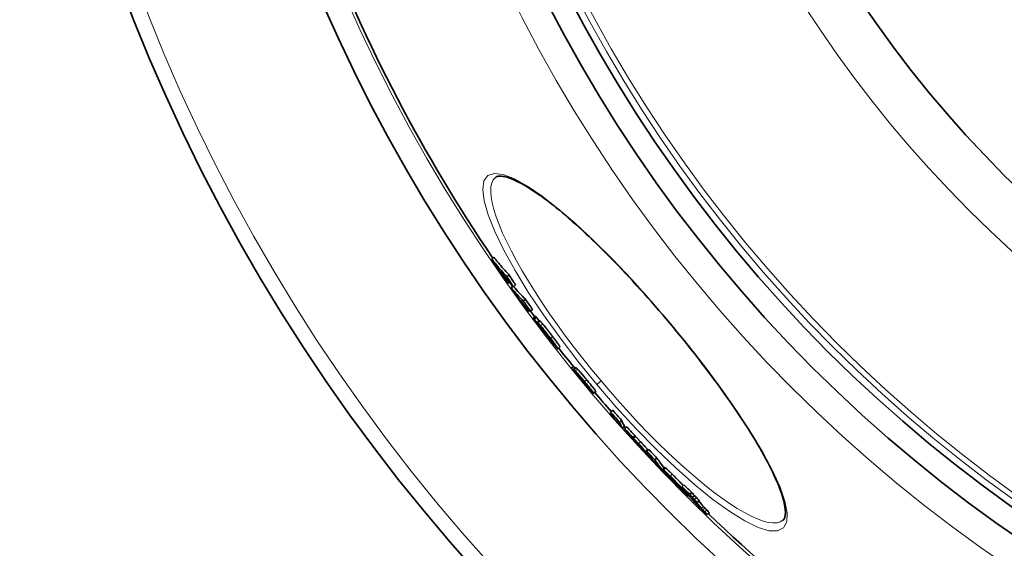
# Model space of a CAD drawing. Units: millimetres. Extents: x 3490 to 23768, y -3065 to 9414.
# Drawn here: x 19974 to 20330, y -529 to -338 of the extents above; entities that cross this region are included whole.
import ezdxf

# ---------------------------------------------------------------- set-up
doc = ezdxf.new("R2010")
doc.units = ezdxf.units.MM
doc.layers.add('Viditelná (ISO)', color=7, linetype='Continuous', lineweight=35)
doc.layers.add('Viditelná tenká (ISO)', color=7, linetype='Continuous', lineweight=18)

msp = doc.modelspace()

# ---------------------------------------------------------------- linework, layer by layer
at = {"layer": 'Viditelná (ISO)'}
for p, q in [((20145.79, -394.92), (20145.79, -394.92)), ((20144.47, -424.48), (20145.24, -423.83)), ((20149.95, -430.87), (20150.72, -430.22)), ((20150.53, -433.26), (20150.94, -432.91)), ((20151.5, -434.9), (20152.2, -434.31)), ((20152.34, -434.46), (20153.11, -433.81)), ((20155.89, -439.66), (20156.66, -439.01)), ((20157.76, -443.51), (20158.25, -443.1)), ((20158.48, -443.32), (20159.24, -442.68)), ((20160.23, -445.22), (20159.47, -445.86)), ((20159.85, -446.22), (20160.62, -445.57)), ((20161.84, -446.83), (20161.07, -447.47)), ((20162.55, -449.85), (20162.6, -449.81)), ((20165.31, -453.12), (20165.41, -453.04)), ((20165.31, -453.12), (20165.42, -453.22)), ((20167.17, -455.56), (20166.99, -455.7)), ((20169.15, -456.3), (20168.38, -456.94)), ((20173.34, -463.97), (20174.11, -463.33)), ((20174.12, -464.43), (20174.89, -463.79)), ((20180.72, -472.81), (20180.89, -472.67)), ((20182.13, -472.43), (20181.37, -473.07)), ((20187.5, -479.88), (20188.27, -479.23)), ((20190.69, -483.47), (20191.46, -482.82)), ((20191.82, -485.68), (20192.59, -485.03)), ((20192.59, -485.84), (20193.35, -485.2)), ((20195.53, -489.05), (20196.29, -488.4)), ((20195.75, -489.42), (20196.52, -488.77)), ((20197.4, -491.8), (20197.57, -491.66)), ((20200.55, -494.1), (20201.32, -493.46)), ((20201.63, -496.31), (20201.91, -496.07)), ((20203.51, -497.16), (20204.28, -496.52)), ((20207.16, -499.93), (20206.39, -500.57)), ((20207.01, -501.89), (20207.23, -501.71)), ((20209.76, -504.16), (20209.87, -504.06)), ((20213.3, -506.92), (20214.07, -506.27)), ((20212.09, -506.7), (20212.13, -506.67)), ((20213.64, -507.52), (20213.72, -507.45)), ((20214.63, -509.11), (20214.85, -508.93)), ((20214.94, -509.49), (20215.2, -509.28)), ((20216.14, -509.6), (20216.91, -508.95)), ((20215.83, -510.04), (20215.54, -510.28)), ((20217.07, -510.77), (20217.84, -510.12)), ((20217.83, -511.47), (20218.6, -510.83)), ((20218.75, -512.61), (20219.53, -511.97)), ((20221.58, -515.93), (20222.35, -515.29)), ((20222.52, -517), (20223.3, -516.35)), ((20249.92, -519.02), (20249.92, -519.02))]:
    msp.add_line(p, q, dxfattribs=at)
at = {"layer": 'Viditelná (ISO)', "flags": 128}
for points in [[(20208.92, -447.69), (20207.61, -446.13), (20206.29, -444.58), (20204.96, -443.04), (20203.63, -441.5), (20202.29, -439.98), (20200.95, -438.46), (20199.61, -436.95), (20198.26, -435.46), (20196.92, -433.98), (20195.58, -432.52), (20194.24, -431.07), (20192.9, -429.65), (20191.57, -428.24), (20190.24, -426.85), (20188.92, -425.48), (20187.59, -424.13), (20186.28, -422.8), (20184.96, -421.48), (20183.66, -420.19), (20182.37, -418.93), (20181.08, -417.69), (20179.81, -416.47), (20178.54, -415.28), (20177.29, -414.12), (20176.06, -412.99), (20174.84, -411.89), (20173.63, -410.81), (20172.43, -409.77), (20171.25, -408.75), (20170.09, -407.76), (20168.94, -406.8), (20167.8, -405.88), (20166.69, -404.98), (20165.59, -404.13), (20164.52, -403.3), (20163.47, -402.51), (20162.44, -401.75), (20161.43, -401.04), (20160.44, -400.35), (20159.48, -399.71), (20158.54, -399.1), (20157.62, -398.52), (20156.73, -397.98), (20155.86, -397.48), (20155.02, -397.02), (20154.21, -396.59), (20153.43, -396.21), (20152.68, -395.86), (20151.97, -395.55), (20151.28, -395.28), (20150.63, -395.05), (20150.03, -394.86), (20149.46, -394.71), (20148.93, -394.6), (20148.44, -394.52), (20147.99, -394.48), (20147.58, -394.46), (20147.21, -394.47), (20146.88, -394.5), (20146.59, -394.55), (20146.33, -394.62), (20146.12, -394.71), (20145.94, -394.81), (20145.79, -394.92)], [(20150.72, -430.22), (20150.49, -429.96), (20150.25, -429.7), (20150.01, -429.44), (20149.78, -429.18), (20149.54, -428.92), (20149.31, -428.66), (20149.08, -428.4), (20148.85, -428.13), (20148.61, -427.87), (20148.38, -427.61), (20148.15, -427.34), (20147.92, -427.08), (20147.7, -426.81), (20147.47, -426.54), (20147.24, -426.27), (20147.02, -426.01), (20146.79, -425.74), (20146.57, -425.47), (20146.34, -425.2), (20146.12, -424.92), (20145.9, -424.65), (20145.68, -424.38), (20145.46, -424.11), (20145.24, -423.83)], [(20144.47, -424.48), (20144.69, -424.75), (20144.91, -425.03), (20145.13, -425.3), (20145.35, -425.57), (20145.57, -425.84), (20145.8, -426.11), (20146.02, -426.38), (20146.25, -426.65), (20146.47, -426.92), (20146.7, -427.19), (20146.93, -427.46), (20147.15, -427.72), (20147.38, -427.99), (20147.61, -428.25), (20147.84, -428.52), (20148.07, -428.78), (20148.31, -429.04), (20148.54, -429.31), (20148.77, -429.57), (20149.01, -429.83), (20149.24, -430.09), (20149.48, -430.35), (20149.72, -430.61), (20149.95, -430.87)], [(20160.48, -445.42), (20160.46, -445.41), (20160.45, -445.39), (20160.43, -445.38), (20160.42, -445.36), (20160.4, -445.35), (20160.39, -445.34), (20160.37, -445.32), (20160.36, -445.31), (20160.35, -445.3), (20160.34, -445.29), (20160.33, -445.28), (20160.31, -445.27), (20160.3, -445.26), (20160.29, -445.25), (20160.29, -445.25), (20160.28, -445.24), (20160.27, -445.23), (20160.26, -445.23), (20160.26, -445.22), (20160.25, -445.22), (20160.24, -445.22), (20160.24, -445.22), (20160.24, -445.22), (20160.23, -445.22)], [(20160.62, -445.57), (20160.61, -445.57), (20160.61, -445.56), (20160.6, -445.55), (20160.6, -445.55), (20160.59, -445.54), (20160.58, -445.54), (20160.58, -445.53), (20160.57, -445.52), (20160.57, -445.52), (20160.56, -445.51), (20160.55, -445.5), (20160.55, -445.5), (20160.54, -445.49), (20160.54, -445.49), (20160.53, -445.48), (20160.53, -445.47), (20160.52, -445.47), (20160.51, -445.46), (20160.51, -445.46), (20160.5, -445.45), (20160.5, -445.44), (20160.49, -445.44), (20160.48, -445.43), (20160.48, -445.42)], [(20159.56, -446.05), (20159.53, -446.01), (20159.51, -445.98), (20159.5, -445.95), (20159.48, -445.93), (20159.48, -445.91), (20159.47, -445.89), (20159.47, -445.88), (20159.46, -445.87), (20159.47, -445.87), (20159.47, -445.86), (20159.48, -445.86), (20159.48, -445.87), (20159.49, -445.87), (20159.51, -445.88), (20159.52, -445.89), (20159.54, -445.9), (20159.55, -445.92), (20159.57, -445.94), (20159.59, -445.95), (20159.61, -445.97), (20159.64, -446), (20159.66, -446.02), (20159.68, -446.04), (20159.71, -446.07)], [(20162.36, -449.9), (20162.2, -449.69), (20162.05, -449.49), (20161.9, -449.29), (20161.75, -449.09), (20161.6, -448.88), (20161.45, -448.69), (20161.3, -448.49), (20161.16, -448.3), (20161.02, -448.11), (20160.88, -447.92), (20160.75, -447.74), (20160.62, -447.56), (20160.49, -447.39), (20160.37, -447.22), (20160.26, -447.07), (20160.15, -446.91), (20160.05, -446.77), (20159.95, -446.64), (20159.87, -446.51), (20159.79, -446.4), (20159.72, -446.3), (20159.66, -446.2), (20159.6, -446.12), (20159.56, -446.05)], [(20159.71, -446.07), (20159.72, -446.08), (20159.72, -446.08), (20159.73, -446.09), (20159.73, -446.09), (20159.74, -446.1), (20159.75, -446.11), (20159.75, -446.11), (20159.76, -446.12), (20159.76, -446.12), (20159.77, -446.13), (20159.78, -446.14), (20159.78, -446.14), (20159.79, -446.15), (20159.79, -446.16), (20159.8, -446.16), (20159.81, -446.17), (20159.81, -446.17), (20159.82, -446.18), (20159.82, -446.19), (20159.83, -446.19), (20159.83, -446.2), (20159.84, -446.21), (20159.85, -446.21), (20159.85, -446.22)], [(20161.16, -447.69), (20161.14, -447.66), (20161.13, -447.63), (20161.11, -447.6), (20161.1, -447.58), (20161.09, -447.56), (20161.08, -447.54), (20161.08, -447.52), (20161.07, -447.51), (20161.07, -447.49), (20161.07, -447.49), (20161.07, -447.48), (20161.07, -447.47), (20161.07, -447.47), (20161.08, -447.47), (20161.09, -447.47), (20161.1, -447.47), (20161.11, -447.48), (20161.12, -447.49), (20161.13, -447.5), (20161.15, -447.51), (20161.16, -447.52), (20161.18, -447.53), (20161.2, -447.55), (20161.21, -447.57)], [(20162.24, -449.3), (20162.19, -449.22), (20162.13, -449.14), (20162.08, -449.06), (20162.02, -448.99), (20161.97, -448.91), (20161.92, -448.83), (20161.86, -448.76), (20161.81, -448.68), (20161.76, -448.61), (20161.71, -448.53), (20161.67, -448.46), (20161.62, -448.39), (20161.57, -448.33), (20161.53, -448.26), (20161.48, -448.19), (20161.44, -448.13), (20161.4, -448.06), (20161.36, -448), (20161.32, -447.94), (20161.28, -447.89), (20161.25, -447.83), (20161.22, -447.78), (20161.19, -447.73), (20161.16, -447.69)], [(20161.21, -447.57), (20161.24, -447.59), (20161.26, -447.61), (20161.29, -447.63), (20161.31, -447.66), (20161.34, -447.69), (20161.37, -447.72), (20161.4, -447.75), (20161.43, -447.78), (20161.47, -447.82), (20161.5, -447.86), (20161.54, -447.9), (20161.58, -447.94), (20161.62, -447.98), (20161.66, -448.03), (20161.71, -448.08), (20161.75, -448.13), (20161.8, -448.18), (20161.85, -448.24), (20161.9, -448.3), (20161.95, -448.36), (20162, -448.42), (20162.06, -448.48), (20162.11, -448.55), (20162.17, -448.62)], [(20161.98, -446.92), (20161.97, -446.91), (20161.96, -446.91), (20161.96, -446.9), (20161.95, -446.89), (20161.94, -446.88), (20161.93, -446.88), (20161.92, -446.87), (20161.91, -446.86), (20161.91, -446.86), (20161.9, -446.85), (20161.89, -446.85), (20161.89, -446.84), (20161.88, -446.84), (20161.88, -446.84), (20161.87, -446.83), (20161.87, -446.83), (20161.86, -446.83), (20161.86, -446.83), (20161.85, -446.83), (20161.85, -446.83), (20161.85, -446.83), (20161.84, -446.83), (20161.84, -446.83), (20161.84, -446.83)], [(20162.94, -447.98), (20162.88, -447.91), (20162.82, -447.84), (20162.77, -447.77), (20162.72, -447.71), (20162.66, -447.65), (20162.61, -447.6), (20162.57, -447.54), (20162.52, -447.49), (20162.47, -447.44), (20162.43, -447.39), (20162.39, -447.34), (20162.35, -447.3), (20162.31, -447.25), (20162.27, -447.21), (20162.24, -447.17), (20162.2, -447.14), (20162.17, -447.1), (20162.14, -447.07), (20162.11, -447.04), (20162.08, -447.02), (20162.05, -446.99), (20162.03, -446.96), (20162.01, -446.94), (20161.98, -446.92)], [(20162.17, -448.62), (20162.29, -448.76), (20162.41, -448.9), (20162.53, -449.06), (20162.66, -449.22), (20162.8, -449.38), (20162.94, -449.56), (20163.08, -449.74), (20163.23, -449.92), (20163.38, -450.11), (20163.53, -450.31), (20163.69, -450.5), (20163.84, -450.7), (20164, -450.91), (20164.16, -451.11), (20164.31, -451.31), (20164.47, -451.52), (20164.63, -451.72), (20164.79, -451.93), (20164.95, -452.14), (20165.1, -452.34), (20165.26, -452.55), (20165.42, -452.76), (20165.57, -452.96), (20165.72, -453.16)], [(20166.49, -452.52), (20166.34, -452.32), (20166.18, -452.11), (20166.03, -451.91), (20165.87, -451.7), (20165.71, -451.49), (20165.56, -451.29), (20165.4, -451.08), (20165.24, -450.87), (20165.08, -450.67), (20164.92, -450.46), (20164.77, -450.26), (20164.61, -450.06), (20164.45, -449.86), (20164.3, -449.66), (20164.15, -449.47), (20164, -449.28), (20163.85, -449.09), (20163.71, -448.91), (20163.57, -448.74), (20163.43, -448.57), (20163.3, -448.41), (20163.17, -448.26), (20163.05, -448.11), (20162.94, -447.98)], [(20249.92, -519.02), (20250.07, -518.88), (20250.2, -518.72), (20250.33, -518.53), (20250.44, -518.3), (20250.55, -518.04), (20250.63, -517.73), (20250.71, -517.38), (20250.76, -516.98), (20250.79, -516.53), (20250.79, -516.03), (20250.77, -515.48), (20250.72, -514.88), (20250.63, -514.24), (20250.51, -513.56), (20250.36, -512.83), (20250.18, -512.07), (20249.97, -511.27), (20249.73, -510.43), (20249.45, -509.56), (20249.14, -508.65), (20248.8, -507.71), (20248.43, -506.74), (20248.03, -505.74), (20247.59, -504.71), (20247.12, -503.65), (20246.61, -502.56), (20246.08, -501.44), (20245.51, -500.29), (20244.92, -499.11), (20244.29, -497.91), (20243.63, -496.68), (20242.95, -495.43), (20242.23, -494.15), (20241.49, -492.86), (20240.73, -491.54), (20239.93, -490.21), (20239.11, -488.85), (20238.26, -487.47), (20237.38, -486.07), (20236.48, -484.65), (20235.55, -483.21), (20234.59, -481.76), (20233.62, -480.29), (20232.62, -478.81), (20231.6, -477.32), (20230.55, -475.81), (20229.49, -474.3), (20228.41, -472.77), (20227.31, -471.24), (20226.19, -469.7), (20225.05, -468.14), (20223.89, -466.58), (20222.71, -465.01), (20221.52, -463.44), (20220.31, -461.86), (20219.09, -460.28), (20217.85, -458.69), (20216.61, -457.11), (20215.35, -455.53), (20214.08, -453.95), (20212.8, -452.38), (20211.52, -450.81), (20210.22, -449.25), (20208.92, -447.69)], [(20162.36, -449.65), (20162.34, -449.63), (20162.32, -449.61), (20162.3, -449.6), (20162.29, -449.58), (20162.28, -449.57), (20162.27, -449.56), (20162.26, -449.56), (20162.25, -449.56), (20162.25, -449.56), (20162.25, -449.57), (20162.26, -449.59), (20162.27, -449.61), (20162.29, -449.64), (20162.31, -449.67), (20162.34, -449.72), (20162.38, -449.77), (20162.42, -449.83), (20162.47, -449.9), (20162.53, -449.98), (20162.59, -450.07), (20162.66, -450.17), (20162.74, -450.26), (20162.81, -450.37), (20162.89, -450.47)], [(20162.55, -449.85), (20162.54, -449.84), (20162.54, -449.83), (20162.53, -449.83), (20162.52, -449.82), (20162.51, -449.81), (20162.51, -449.8), (20162.5, -449.79), (20162.49, -449.79), (20162.48, -449.78), (20162.48, -449.77), (20162.47, -449.76), (20162.46, -449.75), (20162.45, -449.75), (20162.45, -449.74), (20162.44, -449.73), (20162.43, -449.72), (20162.42, -449.71), (20162.41, -449.71), (20162.4, -449.7), (20162.4, -449.69), (20162.39, -449.68), (20162.38, -449.67), (20162.37, -449.66), (20162.36, -449.65)], [(20165.94, -454.52), (20165.83, -454.38), (20165.71, -454.23), (20165.58, -454.07), (20165.45, -453.91), (20165.31, -453.74), (20165.17, -453.56), (20165.03, -453.38), (20164.88, -453.19), (20164.73, -453), (20164.58, -452.8), (20164.42, -452.6), (20164.26, -452.4), (20164.1, -452.19), (20163.95, -451.99), (20163.79, -451.78), (20163.63, -451.57), (20163.47, -451.36), (20163.31, -451.15), (20163.15, -450.94), (20162.99, -450.73), (20162.83, -450.52), (20162.67, -450.31), (20162.51, -450.11), (20162.36, -449.9)], [(20163.76, -451.46), (20163.74, -451.43), (20163.71, -451.39), (20163.68, -451.35), (20163.65, -451.31), (20163.62, -451.27), (20163.59, -451.22), (20163.55, -451.17), (20163.52, -451.12), (20163.48, -451.07), (20163.44, -451.02), (20163.41, -450.96), (20163.37, -450.91), (20163.33, -450.85), (20163.29, -450.8), (20163.25, -450.74), (20163.21, -450.68), (20163.17, -450.62), (20163.13, -450.56), (20163.09, -450.51), (20163.05, -450.45), (20163.01, -450.39), (20162.97, -450.34), (20162.93, -450.28), (20162.89, -450.23)], [(20162.89, -450.47), (20162.95, -450.55), (20163.01, -450.63), (20163.07, -450.7), (20163.13, -450.78), (20163.19, -450.86), (20163.25, -450.94), (20163.31, -451.02), (20163.37, -451.1), (20163.43, -451.17), (20163.48, -451.24), (20163.54, -451.31), (20163.59, -451.38), (20163.64, -451.44), (20163.69, -451.5), (20163.73, -451.56), (20163.77, -451.6), (20163.81, -451.65), (20163.84, -451.69), (20163.87, -451.72), (20163.89, -451.75), (20163.92, -451.78), (20163.94, -451.8), (20163.96, -451.82), (20163.97, -451.84)], [(20163.97, -451.84), (20163.99, -451.85), (20164, -451.86), (20164, -451.87), (20164.01, -451.87), (20164.02, -451.87), (20164.02, -451.87), (20164.02, -451.87), (20164.02, -451.86), (20164.01, -451.85), (20164.01, -451.84), (20164, -451.83), (20163.99, -451.81), (20163.98, -451.79), (20163.96, -451.77), (20163.95, -451.75), (20163.93, -451.72), (20163.92, -451.69), (20163.9, -451.67), (20163.88, -451.64), (20163.85, -451.6), (20163.83, -451.57), (20163.81, -451.53), (20163.78, -451.5), (20163.76, -451.46)], [(20164.01, -451.27), (20164, -451.27), (20163.99, -451.26), (20163.99, -451.26), (20163.98, -451.26), (20163.98, -451.25), (20163.98, -451.25), (20163.97, -451.25), (20163.97, -451.25), (20163.97, -451.26), (20163.97, -451.26), (20163.97, -451.26), (20163.98, -451.27), (20163.98, -451.27), (20163.98, -451.28), (20163.98, -451.29), (20163.99, -451.3), (20163.99, -451.31), (20164, -451.32), (20164, -451.33), (20164.01, -451.34), (20164.02, -451.35), (20164.03, -451.36), (20164.04, -451.38), (20164.04, -451.39)], [(20165.02, -452.52), (20164.97, -452.45), (20164.91, -452.38), (20164.86, -452.3), (20164.8, -452.23), (20164.74, -452.16), (20164.69, -452.08), (20164.63, -452.01), (20164.57, -451.94), (20164.52, -451.87), (20164.47, -451.8), (20164.42, -451.74), (20164.37, -451.68), (20164.32, -451.62), (20164.28, -451.57), (20164.24, -451.52), (20164.2, -451.48), (20164.17, -451.44), (20164.14, -451.41), (20164.11, -451.38), (20164.08, -451.35), (20164.06, -451.33), (20164.04, -451.31), (20164.02, -451.29), (20164.01, -451.27)], [(20164.04, -451.39), (20164.07, -451.43), (20164.1, -451.48), (20164.13, -451.53), (20164.17, -451.58), (20164.2, -451.64), (20164.24, -451.7), (20164.28, -451.76), (20164.33, -451.82), (20164.37, -451.89), (20164.41, -451.95), (20164.46, -452.01), (20164.5, -452.08), (20164.55, -452.14), (20164.59, -452.21), (20164.64, -452.28), (20164.69, -452.35), (20164.73, -452.42), (20164.78, -452.49), (20164.83, -452.56), (20164.88, -452.63), (20164.93, -452.7), (20164.98, -452.77), (20165.03, -452.84), (20165.08, -452.91)], [(20165.59, -453.33), (20165.59, -453.32), (20165.58, -453.31), (20165.58, -453.3), (20165.57, -453.29), (20165.56, -453.27), (20165.55, -453.25), (20165.53, -453.23), (20165.52, -453.2), (20165.5, -453.18), (20165.48, -453.15), (20165.46, -453.12), (20165.43, -453.08), (20165.41, -453.04), (20165.38, -453), (20165.35, -452.96), (20165.32, -452.92), (20165.29, -452.87), (20165.25, -452.83), (20165.21, -452.78), (20165.18, -452.73), (20165.14, -452.68), (20165.1, -452.63), (20165.06, -452.58), (20165.02, -452.52)], [(20169.15, -456.3), (20169.16, -456.29), (20169.15, -456.26), (20169.14, -456.22), (20169.11, -456.17), (20169.08, -456.1), (20169.03, -456.02), (20168.97, -455.92), (20168.89, -455.8), (20168.81, -455.67), (20168.71, -455.53), (20168.59, -455.37), (20168.47, -455.19), (20168.34, -455.01), (20168.2, -454.81), (20168.05, -454.61), (20167.89, -454.39), (20167.73, -454.17), (20167.56, -453.95), (20167.39, -453.72), (20167.22, -453.48), (20167.04, -453.25), (20166.86, -453), (20166.67, -452.76), (20166.49, -452.52)], [(20165.42, -453.22), (20165.43, -453.23), (20165.44, -453.24), (20165.45, -453.25), (20165.46, -453.26), (20165.47, -453.27), (20165.48, -453.28), (20165.49, -453.29), (20165.5, -453.29), (20165.51, -453.3), (20165.52, -453.31), (20165.53, -453.32), (20165.54, -453.32), (20165.54, -453.33), (20165.55, -453.33), (20165.56, -453.34), (20165.56, -453.34), (20165.57, -453.34), (20165.58, -453.35), (20165.58, -453.35), (20165.59, -453.35), (20165.59, -453.35), (20165.59, -453.34), (20165.59, -453.34), (20165.59, -453.33)], [(20165.72, -453.16), (20165.95, -453.47), (20166.18, -453.77), (20166.41, -454.08), (20166.63, -454.37), (20166.85, -454.66), (20167.06, -454.94), (20167.26, -455.22), (20167.44, -455.48), (20167.62, -455.72), (20167.78, -455.94), (20167.92, -456.15), (20168.05, -456.33), (20168.16, -456.49), (20168.24, -456.63), (20168.31, -456.74), (20168.35, -456.82), (20168.38, -456.88), (20168.39, -456.92), (20168.38, -456.94), (20168.37, -456.95), (20168.33, -456.93), (20168.29, -456.9), (20168.24, -456.86), (20168.18, -456.81)], [(20166.88, -455.61), (20166.86, -455.59), (20166.83, -455.57), (20166.81, -455.54), (20166.78, -455.51), (20166.76, -455.48), (20166.73, -455.45), (20166.7, -455.42), (20166.67, -455.38), (20166.63, -455.35), (20166.6, -455.31), (20166.56, -455.27), (20166.52, -455.22), (20166.49, -455.18), (20166.44, -455.13), (20166.4, -455.08), (20166.36, -455.02), (20166.31, -454.97), (20166.26, -454.91), (20166.21, -454.85), (20166.16, -454.79), (20166.11, -454.73), (20166.06, -454.66), (20166, -454.59), (20165.94, -454.52)], [(20166.18, -454.46), (20166.26, -454.58), (20166.34, -454.69), (20166.41, -454.8), (20166.49, -454.9), (20166.55, -455), (20166.62, -455.09), (20166.68, -455.18), (20166.73, -455.26), (20166.78, -455.34), (20166.83, -455.41), (20166.87, -455.47), (20166.9, -455.52), (20166.93, -455.57), (20166.96, -455.61), (20166.98, -455.65), (20166.99, -455.67), (20166.99, -455.69), (20166.99, -455.7), (20166.99, -455.71), (20166.98, -455.7), (20166.96, -455.69), (20166.94, -455.67), (20166.91, -455.65), (20166.88, -455.61)], [(20168.18, -456.81), (20168.17, -456.8), (20168.17, -456.8), (20168.16, -456.79), (20168.15, -456.78), (20168.14, -456.78), (20168.14, -456.77), (20168.13, -456.76), (20168.12, -456.75), (20168.11, -456.74), (20168.1, -456.74), (20168.09, -456.73), (20168.08, -456.72), (20168.08, -456.71), (20168.07, -456.7), (20168.06, -456.69), (20168.05, -456.68), (20168.04, -456.67), (20168.03, -456.66), (20168.02, -456.65), (20168.01, -456.64), (20168, -456.63), (20167.99, -456.62), (20167.98, -456.61), (20167.97, -456.6)], [(20174.71, -463.93), (20174.67, -463.88), (20174.63, -463.83), (20174.58, -463.79), (20174.54, -463.75), (20174.51, -463.71), (20174.47, -463.67), (20174.43, -463.63), (20174.4, -463.6), (20174.37, -463.57), (20174.34, -463.54), (20174.32, -463.51), (20174.29, -463.49), (20174.27, -463.46), (20174.24, -463.44), (20174.22, -463.42), (20174.21, -463.41), (20174.19, -463.39), (20174.17, -463.38), (20174.16, -463.36), (20174.14, -463.35), (20174.13, -463.34), (20174.12, -463.34), (20174.11, -463.33), (20174.11, -463.33)], [(20173.34, -463.97), (20173.35, -463.98), (20173.37, -463.99), (20173.39, -464), (20173.41, -464.02), (20173.43, -464.04), (20173.46, -464.07), (20173.5, -464.1), (20173.53, -464.14), (20173.57, -464.18), (20173.62, -464.22), (20173.67, -464.28), (20173.72, -464.33), (20173.78, -464.39), (20173.84, -464.46), (20173.91, -464.53), (20173.98, -464.61), (20174.06, -464.7), (20174.14, -464.79), (20174.23, -464.88), (20174.32, -464.98), (20174.42, -465.09), (20174.52, -465.21), (20174.63, -465.33), (20174.74, -465.46)], [(20174.12, -464.43), (20174.13, -464.43), (20174.14, -464.43), (20174.15, -464.44), (20174.17, -464.44), (20174.18, -464.45), (20174.2, -464.46), (20174.22, -464.47), (20174.23, -464.48), (20174.25, -464.49), (20174.28, -464.5), (20174.3, -464.52), (20174.32, -464.54), (20174.35, -464.56), (20174.38, -464.58), (20174.41, -464.61), (20174.44, -464.63), (20174.48, -464.67), (20174.51, -464.7), (20174.55, -464.74), (20174.59, -464.78), (20174.64, -464.82), (20174.69, -464.87), (20174.74, -464.92), (20174.79, -464.98)], [(20174.74, -465.46), (20174.78, -465.5), (20174.82, -465.55), (20174.87, -465.61), (20174.93, -465.68), (20174.99, -465.75), (20175.06, -465.83), (20175.14, -465.92), (20175.23, -466.02), (20175.32, -466.12), (20175.41, -466.23), (20175.52, -466.35), (20175.63, -466.48), (20175.74, -466.61), (20175.85, -466.74), (20175.97, -466.87), (20176.09, -467.01), (20176.21, -467.15), (20176.33, -467.29), (20176.45, -467.43), (20176.57, -467.56), (20176.69, -467.7), (20176.81, -467.83), (20176.92, -467.96), (20177.03, -468.09)], [(20174.79, -464.98), (20174.87, -465.06), (20174.96, -465.16), (20175.06, -465.26), (20175.16, -465.38), (20175.27, -465.5), (20175.39, -465.63), (20175.51, -465.77), (20175.64, -465.91), (20175.77, -466.07), (20175.91, -466.23), (20176.05, -466.39), (20176.2, -466.57), (20176.35, -466.74), (20176.5, -466.92), (20176.66, -467.1), (20176.81, -467.29), (20176.97, -467.48), (20177.13, -467.67), (20177.29, -467.86), (20177.45, -468.05), (20177.61, -468.24), (20177.77, -468.44), (20177.93, -468.63), (20178.09, -468.82)], [(20175.56, -464.33), (20175.51, -464.28), (20175.45, -464.23), (20175.41, -464.18), (20175.36, -464.13), (20175.32, -464.09), (20175.28, -464.06), (20175.24, -464.02), (20175.21, -463.99), (20175.18, -463.96), (20175.15, -463.94), (20175.12, -463.92), (20175.09, -463.9), (20175.07, -463.88), (20175.04, -463.86), (20175.02, -463.85), (20175, -463.83), (20174.98, -463.82), (20174.97, -463.81), (20174.95, -463.81), (20174.94, -463.8), (20174.92, -463.79), (20174.91, -463.79), (20174.9, -463.79), (20174.89, -463.79)], [(20178.85, -468.18), (20178.69, -467.99), (20178.53, -467.79), (20178.37, -467.6), (20178.21, -467.41), (20178.05, -467.21), (20177.89, -467.02), (20177.74, -466.83), (20177.58, -466.65), (20177.42, -466.46), (20177.27, -466.28), (20177.12, -466.1), (20176.97, -465.92), (20176.82, -465.75), (20176.68, -465.58), (20176.54, -465.42), (20176.41, -465.27), (20176.28, -465.12), (20176.16, -464.99), (20176.04, -464.85), (20175.93, -464.73), (20175.83, -464.62), (20175.73, -464.52), (20175.64, -464.42), (20175.56, -464.33)], [(20178.08, -469.53), (20178, -469.44), (20177.92, -469.35), (20177.85, -469.26), (20177.77, -469.17), (20177.69, -469.08), (20177.61, -469), (20177.54, -468.91), (20177.46, -468.82), (20177.39, -468.74), (20177.32, -468.66), (20177.25, -468.58), (20177.18, -468.5), (20177.11, -468.42), (20177.05, -468.35), (20176.99, -468.28), (20176.93, -468.21), (20176.87, -468.14), (20176.81, -468.08), (20176.76, -468.02), (20176.71, -467.97), (20176.66, -467.91), (20176.62, -467.87), (20176.58, -467.82), (20176.54, -467.78)], [(20177.79, -468.71), (20177.74, -468.64), (20177.68, -468.57), (20177.62, -468.5), (20177.57, -468.44), (20177.51, -468.37), (20177.46, -468.31), (20177.41, -468.26), (20177.37, -468.21), (20177.33, -468.16), (20177.29, -468.12), (20177.25, -468.08), (20177.22, -468.05), (20177.19, -468.02), (20177.17, -467.99), (20177.14, -467.97), (20177.12, -467.95), (20177.11, -467.93), (20177.09, -467.92), (20177.08, -467.91), (20177.06, -467.89), (20177.05, -467.89), (20177.04, -467.88), (20177.03, -467.87), (20177.02, -467.87)], [(20177.03, -468.09), (20177.12, -468.19), (20177.2, -468.28), (20177.29, -468.38), (20177.37, -468.47), (20177.45, -468.56), (20177.52, -468.65), (20177.6, -468.73), (20177.67, -468.81), (20177.74, -468.89), (20177.81, -468.96), (20177.87, -469.03), (20177.93, -469.09), (20177.99, -469.15), (20178.05, -469.21), (20178.1, -469.26), (20178.14, -469.31), (20178.19, -469.35), (20178.23, -469.39), (20178.26, -469.42), (20178.29, -469.45), (20178.31, -469.47), (20178.34, -469.48), (20178.35, -469.49), (20178.36, -469.5)], [(20178.36, -469.5), (20178.37, -469.5), (20178.37, -469.49), (20178.37, -469.49), (20178.37, -469.49), (20178.37, -469.48), (20178.37, -469.47), (20178.36, -469.46), (20178.36, -469.45), (20178.35, -469.43), (20178.34, -469.41), (20178.32, -469.39), (20178.31, -469.36), (20178.28, -469.33), (20178.26, -469.29), (20178.23, -469.25), (20178.2, -469.21), (20178.16, -469.16), (20178.11, -469.1), (20178.07, -469.04), (20178.02, -468.98), (20177.96, -468.91), (20177.91, -468.85), (20177.85, -468.78), (20177.79, -468.71)], [(20180.15, -471.88), (20180.09, -471.81), (20180.01, -471.73), (20179.93, -471.63), (20179.84, -471.53), (20179.75, -471.43), (20179.65, -471.32), (20179.55, -471.21), (20179.46, -471.11), (20179.38, -471.01), (20179.3, -470.92), (20179.21, -470.82), (20179.13, -470.73), (20179.04, -470.63), (20178.95, -470.53), (20178.87, -470.43), (20178.78, -470.33), (20178.69, -470.23), (20178.6, -470.13), (20178.51, -470.03), (20178.42, -469.93), (20178.34, -469.83), (20178.25, -469.73), (20178.17, -469.63), (20178.08, -469.53)], [(20178.09, -468.82), (20178.32, -469.1), (20178.55, -469.39), (20178.78, -469.67), (20179.01, -469.95), (20179.24, -470.23), (20179.46, -470.5), (20179.68, -470.77), (20179.89, -471.03), (20180.1, -471.29), (20180.29, -471.53), (20180.47, -471.76), (20180.64, -471.97), (20180.79, -472.17), (20180.92, -472.34), (20181.03, -472.5), (20181.13, -472.63), (20181.21, -472.75), (20181.27, -472.85), (20181.32, -472.92), (20181.35, -472.98), (20181.37, -473.02), (20181.37, -473.05), (20181.37, -473.07), (20181.35, -473.07)], [(20182.13, -472.43), (20182.14, -472.41), (20182.14, -472.39), (20182.12, -472.35), (20182.09, -472.29), (20182.05, -472.22), (20182, -472.14), (20181.93, -472.03), (20181.84, -471.91), (20181.74, -471.77), (20181.62, -471.61), (20181.48, -471.43), (20181.33, -471.23), (20181.16, -471.02), (20180.98, -470.79), (20180.8, -470.56), (20180.6, -470.31), (20180.39, -470.06), (20180.18, -469.8), (20179.96, -469.53), (20179.75, -469.26), (20179.53, -468.99), (20179.3, -468.72), (20179.08, -468.45), (20178.85, -468.18)], [(20181.35, -473.07), (20181.34, -473.07), (20181.33, -473.06), (20181.31, -473.05), (20181.29, -473.04), (20181.26, -473.02), (20181.23, -473), (20181.2, -472.97), (20181.16, -472.94), (20181.13, -472.9), (20181.08, -472.86), (20181.04, -472.82), (20180.99, -472.77), (20180.93, -472.71), (20180.88, -472.66), (20180.82, -472.6), (20180.76, -472.53), (20180.69, -472.46), (20180.62, -472.39), (20180.55, -472.32), (20180.48, -472.24), (20180.4, -472.15), (20180.32, -472.07), (20180.24, -471.97), (20180.15, -471.88)], [(20195.75, -489.42), (20195.77, -489.42), (20195.79, -489.43), (20195.81, -489.45), (20195.84, -489.47), (20195.88, -489.5), (20195.92, -489.54), (20195.97, -489.58), (20196.02, -489.63), (20196.08, -489.68), (20196.15, -489.75), (20196.22, -489.82), (20196.3, -489.9), (20196.39, -489.99), (20196.48, -490.08), (20196.58, -490.18), (20196.68, -490.28), (20196.79, -490.39), (20196.9, -490.51), (20197.01, -490.63), (20197.13, -490.75), (20197.25, -490.88), (20197.37, -491.01), (20197.49, -491.14), (20197.62, -491.27)], [(20196.11, -489.93), (20196.11, -489.93), (20196.11, -489.94), (20196.11, -489.94), (20196.11, -489.95), (20196.11, -489.96), (20196.12, -489.97), (20196.12, -489.98), (20196.13, -489.99), (20196.13, -490), (20196.14, -490.01), (20196.15, -490.02), (20196.15, -490.03), (20196.16, -490.05), (20196.17, -490.06), (20196.18, -490.07), (20196.19, -490.09), (20196.2, -490.1), (20196.21, -490.12), (20196.22, -490.13), (20196.23, -490.15), (20196.24, -490.17), (20196.25, -490.18), (20196.26, -490.2), (20196.27, -490.21)], [(20196.58, -490.39), (20196.54, -490.35), (20196.5, -490.31), (20196.47, -490.27), (20196.43, -490.23), (20196.4, -490.19), (20196.36, -490.16), (20196.33, -490.13), (20196.31, -490.1), (20196.28, -490.07), (20196.26, -490.05), (20196.23, -490.03), (20196.21, -490.01), (20196.2, -490), (20196.18, -489.98), (20196.17, -489.97), (20196.16, -489.96), (20196.15, -489.95), (20196.14, -489.94), (20196.13, -489.94), (20196.12, -489.94), (20196.12, -489.93), (20196.11, -489.93), (20196.11, -489.93), (20196.11, -489.93)], [(20198.38, -490.62), (20198.26, -490.49), (20198.14, -490.36), (20198.02, -490.23), (20197.9, -490.11), (20197.78, -489.99), (20197.67, -489.87), (20197.56, -489.75), (20197.45, -489.64), (20197.35, -489.53), (20197.25, -489.44), (20197.16, -489.34), (20197.07, -489.25), (20196.99, -489.18), (20196.92, -489.1), (20196.85, -489.04), (20196.79, -488.98), (20196.74, -488.93), (20196.69, -488.89), (20196.65, -488.86), (20196.61, -488.83), (20196.58, -488.81), (20196.56, -488.79), (20196.54, -488.78), (20196.52, -488.77)], [(20197.3, -491.25), (20197.29, -491.24), (20197.28, -491.22), (20197.27, -491.21), (20197.25, -491.19), (20197.24, -491.17), (20197.23, -491.15), (20197.21, -491.12), (20197.19, -491.1), (20197.17, -491.08), (20197.15, -491.05), (20197.13, -491.02), (20197.11, -490.99), (20197.08, -490.96), (20197.05, -490.92), (20197.02, -490.88), (20196.98, -490.84), (20196.94, -490.8), (20196.9, -490.75), (20196.86, -490.69), (20196.81, -490.64), (20196.75, -490.58), (20196.7, -490.51), (20196.64, -490.45), (20196.58, -490.39)], [(20197.62, -491.27), (20197.76, -491.43), (20197.91, -491.59), (20198.06, -491.75), (20198.21, -491.91), (20198.36, -492.07), (20198.51, -492.23), (20198.66, -492.39), (20198.8, -492.55), (20198.94, -492.71), (20199.07, -492.85), (20199.19, -493), (20199.31, -493.13), (20199.42, -493.26), (20199.52, -493.37), (20199.61, -493.48), (20199.69, -493.58), (20199.76, -493.67), (20199.83, -493.75), (20199.89, -493.83), (20199.94, -493.9), (20199.98, -493.96), (20200.02, -494.01), (20200.05, -494.06), (20200.08, -494.1)], [(20200.85, -493.45), (20200.82, -493.41), (20200.79, -493.37), (20200.75, -493.31), (20200.71, -493.25), (20200.66, -493.19), (20200.6, -493.11), (20200.54, -493.03), (20200.46, -492.94), (20200.38, -492.84), (20200.29, -492.74), (20200.19, -492.62), (20200.08, -492.49), (20199.97, -492.36), (20199.84, -492.21), (20199.71, -492.07), (20199.57, -491.91), (20199.43, -491.75), (20199.28, -491.59), (20199.13, -491.43), (20198.98, -491.27), (20198.83, -491.11), (20198.68, -490.94), (20198.53, -490.78), (20198.38, -490.62)], [(20206.67, -501.01), (20206.63, -500.96), (20206.6, -500.91), (20206.56, -500.87), (20206.53, -500.82), (20206.5, -500.78), (20206.48, -500.75), (20206.45, -500.71), (20206.43, -500.68), (20206.42, -500.65), (20206.41, -500.63), (20206.4, -500.61), (20206.39, -500.59), (20206.39, -500.58), (20206.39, -500.57), (20206.4, -500.57), (20206.41, -500.57), (20206.43, -500.58), (20206.45, -500.59), (20206.48, -500.61), (20206.51, -500.63), (20206.55, -500.65), (20206.59, -500.69), (20206.63, -500.72), (20206.68, -500.76)], [(20206.68, -500.76), (20206.74, -500.81), (20206.8, -500.87), (20206.87, -500.93), (20206.94, -500.99), (20207.02, -501.06), (20207.1, -501.14), (20207.19, -501.22), (20207.28, -501.3), (20207.37, -501.39), (20207.47, -501.48), (20207.57, -501.58), (20207.67, -501.67), (20207.77, -501.77), (20207.88, -501.88), (20207.99, -501.98), (20208.1, -502.09), (20208.22, -502.2), (20208.33, -502.32), (20208.45, -502.43), (20208.57, -502.55), (20208.69, -502.66), (20208.81, -502.78), (20208.93, -502.9), (20209.05, -503.02)], [(20207.45, -500.12), (20207.43, -500.1), (20207.41, -500.08), (20207.39, -500.07), (20207.37, -500.05), (20207.35, -500.04), (20207.33, -500.03), (20207.32, -500.01), (20207.3, -500), (20207.29, -499.99), (20207.27, -499.98), (20207.26, -499.97), (20207.25, -499.96), (20207.24, -499.96), (20207.23, -499.95), (20207.22, -499.94), (20207.21, -499.94), (20207.2, -499.93), (20207.19, -499.93), (20207.18, -499.93), (20207.18, -499.93), (20207.17, -499.93), (20207.17, -499.93), (20207.17, -499.93), (20207.16, -499.93)], [(20209.82, -502.37), (20209.7, -502.25), (20209.57, -502.14), (20209.46, -502.02), (20209.34, -501.9), (20209.22, -501.78), (20209.1, -501.67), (20208.99, -501.56), (20208.87, -501.45), (20208.76, -501.34), (20208.65, -501.23), (20208.54, -501.13), (20208.44, -501.03), (20208.34, -500.93), (20208.24, -500.84), (20208.14, -500.74), (20208.05, -500.66), (20207.96, -500.57), (20207.87, -500.49), (20207.79, -500.42), (20207.71, -500.35), (20207.64, -500.28), (20207.57, -500.22), (20207.51, -500.17), (20207.45, -500.12)], [(20213.8, -506.5), (20213.69, -506.37), (20213.57, -506.23), (20213.44, -506.09), (20213.3, -505.94), (20213.15, -505.78), (20213, -505.62), (20212.84, -505.45), (20212.68, -505.27), (20212.51, -505.09), (20212.33, -504.91), (20212.16, -504.73), (20211.98, -504.54), (20211.79, -504.36), (20211.61, -504.17), (20211.43, -503.99), (20211.25, -503.8), (20211.06, -503.62), (20210.88, -503.43), (20210.7, -503.25), (20210.52, -503.07), (20210.34, -502.9), (20210.17, -502.72), (20209.99, -502.55), (20209.82, -502.37)], [(20212.95, -507.86), (20212.71, -507.63), (20212.48, -507.4), (20212.24, -507.16), (20212, -506.92), (20211.75, -506.67), (20211.51, -506.43), (20211.26, -506.18), (20211.02, -505.93), (20210.77, -505.68), (20210.53, -505.43), (20210.29, -505.19), (20210.06, -504.95), (20209.83, -504.71), (20209.62, -504.49), (20209.42, -504.27), (20209.23, -504.07), (20209.06, -503.88), (20208.89, -503.7), (20208.75, -503.54), (20208.61, -503.39), (20208.49, -503.25), (20208.38, -503.13), (20208.28, -503.01), (20208.2, -502.9)], [(20209.05, -503.02), (20209.28, -503.25), (20209.51, -503.48), (20209.74, -503.71), (20209.98, -503.95), (20210.22, -504.19), (20210.46, -504.43), (20210.7, -504.67), (20210.94, -504.92), (20211.18, -505.16), (20211.42, -505.41), (20211.65, -505.65), (20211.88, -505.88), (20212.09, -506.12), (20212.3, -506.34), (20212.5, -506.55), (20212.68, -506.74), (20212.85, -506.93), (20213, -507.11), (20213.14, -507.27), (20213.27, -507.42), (20213.39, -507.55), (20213.49, -507.68), (20213.59, -507.8), (20213.67, -507.9)], [(20209.76, -503.95), (20209.72, -503.91), (20209.68, -503.87), (20209.64, -503.83), (20209.61, -503.8), (20209.57, -503.77), (20209.54, -503.74), (20209.51, -503.71), (20209.49, -503.69), (20209.46, -503.66), (20209.44, -503.65), (20209.42, -503.63), (20209.41, -503.62), (20209.39, -503.61), (20209.38, -503.6), (20209.37, -503.59), (20209.36, -503.59), (20209.36, -503.59), (20209.35, -503.59), (20209.35, -503.59), (20209.35, -503.59), (20209.35, -503.6), (20209.35, -503.6), (20209.36, -503.61), (20209.36, -503.62)], [(20209.36, -503.62), (20209.37, -503.63), (20209.37, -503.64), (20209.38, -503.66), (20209.39, -503.67), (20209.41, -503.69), (20209.42, -503.71), (20209.44, -503.73), (20209.45, -503.75), (20209.47, -503.78), (20209.49, -503.8), (20209.5, -503.82), (20209.52, -503.85), (20209.54, -503.87), (20209.56, -503.89), (20209.58, -503.92), (20209.6, -503.95), (20209.62, -503.97), (20209.64, -504), (20209.66, -504.02), (20209.68, -504.05), (20209.7, -504.08), (20209.72, -504.1), (20209.74, -504.13), (20209.76, -504.16)], [(20210.55, -504.79), (20210.53, -504.77), (20210.51, -504.74), (20210.48, -504.72), (20210.46, -504.69), (20210.43, -504.66), (20210.41, -504.63), (20210.38, -504.6), (20210.35, -504.57), (20210.32, -504.54), (20210.29, -504.5), (20210.26, -504.47), (20210.23, -504.43), (20210.19, -504.39), (20210.16, -504.36), (20210.12, -504.32), (20210.08, -504.28), (20210.04, -504.23), (20210, -504.19), (20209.96, -504.15), (20209.92, -504.11), (20209.88, -504.07), (20209.84, -504.03), (20209.8, -503.99), (20209.76, -503.95)], [(20211.1, -505.48), (20211.08, -505.46), (20211.06, -505.43), (20211.04, -505.41), (20211.02, -505.38), (20211, -505.35), (20210.98, -505.33), (20210.96, -505.3), (20210.94, -505.27), (20210.92, -505.25), (20210.9, -505.22), (20210.87, -505.19), (20210.85, -505.17), (20210.83, -505.14), (20210.81, -505.11), (20210.79, -505.08), (20210.76, -505.05), (20210.74, -505.02), (20210.71, -504.99), (20210.69, -504.96), (20210.66, -504.92), (20210.63, -504.89), (20210.6, -504.86), (20210.58, -504.82), (20210.55, -504.79)], [(20210.91, -505.58), (20210.93, -505.61), (20210.95, -505.63), (20210.97, -505.65), (20210.99, -505.67), (20211.01, -505.7), (20211.03, -505.72), (20211.05, -505.75), (20211.07, -505.77), (20211.09, -505.8), (20211.11, -505.82), (20211.13, -505.85), (20211.15, -505.87), (20211.17, -505.89), (20211.19, -505.92), (20211.22, -505.94), (20211.24, -505.97), (20211.26, -506), (20211.28, -506.02), (20211.31, -506.05), (20211.33, -506.08), (20211.36, -506.11), (20211.38, -506.14), (20211.41, -506.16), (20211.43, -506.19)], [(20211.43, -506.19), (20211.45, -506.22), (20211.48, -506.24), (20211.5, -506.27), (20211.53, -506.3), (20211.56, -506.33), (20211.59, -506.36), (20211.61, -506.39), (20211.65, -506.42), (20211.68, -506.46), (20211.71, -506.49), (20211.75, -506.53), (20211.78, -506.57), (20211.82, -506.6), (20211.85, -506.64), (20211.89, -506.68), (20211.93, -506.72), (20211.97, -506.76), (20212.01, -506.8), (20212.05, -506.84), (20212.08, -506.88), (20212.12, -506.91), (20212.16, -506.95), (20212.2, -506.99), (20212.24, -507.02)], [(20212.24, -507.02), (20212.29, -507.08), (20212.34, -507.13), (20212.39, -507.18), (20212.44, -507.22), (20212.48, -507.26), (20212.52, -507.3), (20212.55, -507.33), (20212.58, -507.35), (20212.6, -507.38), (20212.62, -507.39), (20212.64, -507.4), (20212.65, -507.41), (20212.65, -507.41), (20212.65, -507.41), (20212.65, -507.4), (20212.65, -507.39), (20212.64, -507.38), (20212.63, -507.37), (20212.62, -507.35), (20212.61, -507.33), (20212.59, -507.31), (20212.57, -507.29), (20212.56, -507.27), (20212.54, -507.25)], [(20215.53, -510.28), (20215.51, -510.27), (20215.48, -510.25), (20215.43, -510.22), (20215.38, -510.17), (20215.32, -510.12), (20215.25, -510.06), (20215.17, -509.99), (20215.08, -509.91), (20214.98, -509.82), (20214.88, -509.72), (20214.76, -509.62), (20214.65, -509.51), (20214.52, -509.39), (20214.4, -509.27), (20214.26, -509.14), (20214.13, -509.01), (20213.99, -508.88), (20213.85, -508.74), (20213.7, -508.6), (20213.55, -508.46), (20213.4, -508.31), (20213.25, -508.16), (20213.1, -508.01), (20212.95, -507.86)], [(20214.94, -509.49), (20214.98, -509.54), (20215.02, -509.59), (20215.07, -509.64), (20215.11, -509.69), (20215.14, -509.74), (20215.18, -509.78), (20215.22, -509.83), (20215.26, -509.88), (20215.29, -509.92), (20215.32, -509.96), (20215.36, -510), (20215.39, -510.04), (20215.41, -510.08), (20215.44, -510.11), (20215.46, -510.14), (20215.48, -510.17), (20215.5, -510.2), (20215.52, -510.22), (20215.53, -510.24), (20215.54, -510.26), (20215.54, -510.27), (20215.54, -510.28), (20215.54, -510.28), (20215.53, -510.28)], [(20221.12, -515.7), (20220.97, -515.57), (20220.82, -515.42), (20220.67, -515.28), (20220.51, -515.13), (20220.36, -514.98), (20220.2, -514.83), (20220.04, -514.68), (20219.88, -514.52), (20219.72, -514.37), (20219.56, -514.21), (20219.41, -514.06), (20219.25, -513.91), (20219.1, -513.76), (20218.96, -513.62), (20218.83, -513.48), (20218.7, -513.35), (20218.59, -513.22), (20218.48, -513.11), (20218.37, -513), (20218.28, -512.9), (20218.19, -512.8), (20218.11, -512.71), (20218.03, -512.62), (20217.96, -512.55)], [(20220.32, -514.67), (20220.34, -514.69), (20220.36, -514.71), (20220.38, -514.73), (20220.4, -514.76), (20220.42, -514.78), (20220.44, -514.8), (20220.46, -514.82), (20220.48, -514.85), (20220.5, -514.87), (20220.53, -514.89), (20220.55, -514.92), (20220.57, -514.94), (20220.59, -514.96), (20220.61, -514.99), (20220.63, -515.01), (20220.65, -515.03), (20220.68, -515.06), (20220.7, -515.09), (20220.73, -515.11), (20220.76, -515.14), (20220.78, -515.17), (20220.81, -515.2), (20220.85, -515.24), (20220.88, -515.27)], [(20220.88, -515.27), (20220.89, -515.28), (20220.91, -515.3), (20220.93, -515.32), (20220.94, -515.33), (20220.96, -515.35), (20220.98, -515.37), (20221, -515.39), (20221.03, -515.41), (20221.05, -515.43), (20221.07, -515.46), (20221.1, -515.48), (20221.12, -515.51), (20221.15, -515.53), (20221.18, -515.56), (20221.21, -515.59), (20221.25, -515.62), (20221.28, -515.65), (20221.32, -515.69), (20221.36, -515.72), (20221.4, -515.76), (20221.44, -515.8), (20221.48, -515.84), (20221.53, -515.89), (20221.58, -515.93)], [(20221.65, -514.62), (20221.62, -514.59), (20221.58, -514.56), (20221.55, -514.53), (20221.53, -514.5), (20221.5, -514.47), (20221.47, -514.44), (20221.45, -514.41), (20221.42, -514.39), (20221.4, -514.36), (20221.38, -514.34), (20221.36, -514.32), (20221.34, -514.29), (20221.32, -514.27), (20221.3, -514.25), (20221.28, -514.22), (20221.25, -514.2), (20221.23, -514.18), (20221.21, -514.15), (20221.19, -514.13), (20221.17, -514.11), (20221.15, -514.09), (20221.13, -514.06), (20221.11, -514.04), (20221.1, -514.02)], [(20222.52, -517), (20222.5, -516.97), (20222.46, -516.95), (20222.43, -516.91), (20222.39, -516.88), (20222.34, -516.83), (20222.29, -516.79), (20222.24, -516.74), (20222.18, -516.69), (20222.13, -516.64), (20222.07, -516.58), (20222, -516.53), (20221.94, -516.47), (20221.87, -516.41), (20221.81, -516.34), (20221.74, -516.28), (20221.67, -516.22), (20221.6, -516.15), (20221.53, -516.09), (20221.46, -516.02), (20221.39, -515.96), (20221.32, -515.89), (20221.25, -515.83), (20221.18, -515.77), (20221.12, -515.7)], [(20222.35, -515.29), (20222.3, -515.24), (20222.26, -515.2), (20222.21, -515.16), (20222.17, -515.12), (20222.13, -515.08), (20222.09, -515.05), (20222.06, -515.01), (20222.02, -514.98), (20221.99, -514.95), (20221.96, -514.92), (20221.93, -514.89), (20221.9, -514.86), (20221.87, -514.84), (20221.85, -514.81), (20221.82, -514.79), (20221.8, -514.77), (20221.78, -514.75), (20221.76, -514.73), (20221.74, -514.71), (20221.72, -514.69), (20221.7, -514.67), (20221.68, -514.65), (20221.67, -514.64), (20221.65, -514.62)]]:
    msp.add_lwpolyline(points, dxfattribs=at)
at = {"layer": 'Viditelná (ISO)'}
for radius in [521.32, 513.29, 423]:
    msp.add_circle((20629.17, -95.06), radius, dxfattribs=at)
for radius, start, end in [(660.5, 186.95677, 353.04323), (595, 187.72704, 352.27296), (595, 187.72704, 352.27296), (585.5, 187.8532, 214.19605), (585.5, 215.26982, 215.42463), (585.5, 216.49771, 216.75096), (585.5, 218.14382, 218.98263), (585.5, 220.16962, 221.06604), (585.5, 221.77238, 221.83316), (585.5, 226.06298, 251.60812)]:
    msp.add_arc((20629.17, -95.06), radius, start, end, dxfattribs=at)
for centre, major_axis, ratio, start_param, end_param in [((20641.88, -83.35), (-462.5, -388.09), 0.907024, 6.176314, 6.192713), ((20642.84, -84.45), (-462.53, -388.11), 0.907024, 6.184609, 6.193141), ((20665.28, 3.4), (-516.71, -433.58), 0.421079, 6.279554, 6.303276), ((20646.58, -88.88), (-462.37, -387.97), 0.907024, 6.178421, 6.186287), ((20646.58, -88.88), (-461.6, -387.32), 0.907024, 6.178248, 6.186128), ((20668.08, -0.12), (-516.99, -433.81), 0.421079, 6.274178, 6.280105), ((20675.95, 5.34), (-524.54, -440.14), 0.323415, 0.000611, 0.029824), ((20637.51, -89.26), (-457.03, -383.49), 0.946257, 6.198714, 6.215276), ((20675.95, 5.34), (-523.77, -439.49), 0.323415, 0.001524, 0.029861), ((20638.23, -90.1), (-457.01, -383.48), 0.946257, 6.206996, 6.215615), ((20678.8, 2.02), (-524.87, -440.42), 0.323415, 0.006854, 0.03021), ((20641.07, -93.47), (-456.75, -383.26), 0.946257, 6.200374, 6.208321), ((20641.06, -93.47), (-455.98, -382.61), 0.946257, 6.200237, 6.208198), ((20681.81, -1.67), (-525.1, -440.61), 0.323415, 0.001452, 0.007287), ((20634.33, -94.19), (-451.86, -379.15), 0.976273, 6.221817, 6.224851), ((20634.33, -94.19), (-452.62, -379.8), 0.976273, 6.221919, 6.229761), ((20673.75, -51.26), (-496.98, -417.02), 0.64049, 6.225677, 6.228405), ((20677.5, -51.62), (-499.03, -418.73), 0.623139, 6.229028, 6.233708), ((20635.1, -95.1), (-452.5, -379.7), 0.976273, 6.235103, 6.242692), ((20629.47, -95.23), (-449.31, -377.02), 0.999375, 6.264901, 6.284315), ((20629.71, -95.51), (-449.07, -376.82), 0.999375, 6.265705, 6.273157), ((20629.54, -95.31), (-449.26, -376.97), 0.999375, 6.2732, 6.284351), ((20712.15, -16.7), (-536.53, -450.2), 0.064718, 0.033244, 0.036225), ((20717.13, -22.03), (-536.87, -450.48), 0.035352, 0.015508, 0.020918), ((20628.29, -91.83), (-449.87, -377.49), 0.992672, 0.023888, 0.032124), ((20724.65, -33.82), (-535.33, -449.2), 0.120842, 6.240848, 6.269479), ((20628.3, -91.83), (-449.1, -376.84), 0.992672, 0.023928, 0.032177), ((20629.6, -93.39), (-450.3, -377.85), 0.992672, 0.024534, 0.032762), ((20727.72, -37.5), (-535.21, -449.1), 0.120842, 6.241, 6.269638), ((20727.72, -37.5), (-534.45, -448.45), 0.120842, 6.24094, 6.269619), ((20629.74, -89.12), (-452.24, -379.47), 0.977696, 0.0397, 0.047231), ((20727.38, -43.31), (-532.02, -446.42), 0.210025, 6.250568, 6.273329), ((20629.74, -89.12), (-451.47, -378.83), 0.977696, 0.039766, 0.047309), ((20730.16, -46.6), (-531.11, -445.65), 0.210025, 6.250768, 6.253742), ((20631.53, -91.27), (-452.5, -379.7), 0.977696, 0.040582, 0.048109), ((20730.16, -46.6), (-531.88, -446.3), 0.210025, 6.250812, 6.253782), ((20730.12, -46.63), (-531.84, -446.27), 0.210025, 6.260217, 6.27358), ((20731.23, -47.96), (-531.77, -446.21), 0.210025, 6.258336, 6.273681), ((20631.53, -91.27), (-452.5, -379.69), 0.977696, 0.051145, 0.058801), ((20734.03, -51.33), (-531.56, -446.03), 0.210025, 6.255507, 6.273936), ((20631.6, -84.97), (-455.34, -382.08), 0.955912, 0.064002, 0.071492), ((20731.63, -57.15), (-527.09, -442.28), 0.293655, 6.250295, 6.279368), ((20734.03, -51.33), (-530.79, -445.39), 0.210025, 6.25547, 6.257578), ((20631.6, -84.97), (-454.57, -381.43), 0.955912, 0.064108, 0.07161), ((20734.29, -60.37), (-526.83, -442.06), 0.293655, 6.250627, 6.279714), ((20634.79, -88.8), (-455.65, -382.34), 0.955912, 0.065526, 0.073011), ((20734.29, -60.37), (-526.06, -441.42), 0.293655, 6.250585, 6.272734), ((20730.04, -66.09), (-521.32, -437.44), 0.372771, 6.270375, 6.279967), ((20637.29, -83.73), (-459.56, -385.62), 0.927923, 0.084999, 0.088387), ((20732.53, -69.14), (-521.01, -437.18), 0.372771, 6.276436, 6.279431), ((20637.86, -84.45), (-459.58, -385.63), 0.927923, 0.085273, 0.095828), ((20640.88, -77.7), (-463.82, -389.19), 0.891367, 0.100136, 0.107369), ((20638.13, -84.77), (-459.58, -385.63), 0.927923, 0.088785, 0.095954), ((20733.68, -70.56), (-520.85, -437.05), 0.372771, 6.278561, 6.281358), ((20640.89, -77.7), (-464.59, -389.83), 0.891367, 0.099972, 0.107193), ((20730.07, -79.25), (-513.9, -431.21), 0.453283, 6.26819, 6.273093), ((20641.72, -78.68), (-464.64, -389.88), 0.891367, 0.09883, 0.100334), ((20729.53, -78.68), (-513.93, -431.24), 0.453283, 6.272991, 6.27782), ((20736.19, -73.5), (-520.57, -436.81), 0.372771, 6.270938, 6.277041), ((20642.53, -79.66), (-464.67, -389.9), 0.891367, 0.099189, 0.100694), ((20729.95, -79.35), (-513.77, -431.11), 0.453283, 6.277922, 6.292228), ((20732.46, -82.12), (-513.53, -430.9), 0.453283, 6.268674, 6.27358), ((20732.45, -82.12), (-512.76, -430.25), 0.453283, 6.268665, 6.273578), ((20641.69, -78.71), (-464.61, -389.85), 0.891367, 0.107559, 0.109472), ((20733.04, -82.92), (-513.39, -430.78), 0.453283, 6.273709, 6.278543), ((20641.69, -78.72), (-463.84, -389.2), 0.891367, 0.107734, 0.10965), ((20732.33, -82.22), (-513.41, -430.8), 0.453283, 6.278413, 6.290294), ((20642.49, -79.7), (-464.63, -389.87), 0.891367, 0.107914, 0.109827), ((20733.04, -82.92), (-512.61, -430.13), 0.453283, 6.273708, 6.278548), ((20732.33, -82.22), (-512.63, -430.15), 0.453283, 6.281807, 6.290317), ((20732.05, -83.39), (-512.57, -430.1), 0.460345, 0.010458, 0.015079), ((20732.05, -83.39), (-511.8, -429.45), 0.460345, 0.010486, 0.015115)]:
    msp.add_ellipse(centre, major_axis=major_axis, ratio=ratio, start_param=start_param, end_param=end_param, dxfattribs=at)
at = {"layer": 'Viditelná tenká (ISO)'}
for p, q in [((20159.71, -446.07), (20160.48, -445.42)), ((20161.21, -447.57), (20161.98, -446.92)), ((20162.17, -448.62), (20162.94, -447.98)), ((20208.92, -447.69), (20209, -447.62)), ((20162.89, -450.47), (20163, -450.38)), ((20163.97, -451.84), (20163.99, -451.82)), ((20164.04, -451.39), (20164.09, -451.35)), ((20165.08, -452.91), (20165.22, -452.79)), ((20165.72, -453.16), (20166.49, -452.52)), ((20165.42, -453.22), (20165.49, -453.16)), ((20166.18, -454.46), (20166.27, -454.39)), ((20174.74, -465.46), (20174.87, -465.36)), ((20174.79, -464.98), (20175.56, -464.33)), ((20177.03, -468.09), (20177.16, -467.98)), ((20178.09, -468.82), (20178.85, -468.18)), ((20178.36, -469.5), (20178.37, -469.49)), ((20184.03, -468.57), (20182.5, -469.86)), ((20196.27, -490.21), (20196.35, -490.14)), ((20197.62, -491.27), (20198.38, -490.62)), ((20200.08, -494.1), (20200.85, -493.45)), ((20206.68, -500.76), (20207.45, -500.12)), ((20209.05, -503.02), (20209.82, -502.37)), ((20209.36, -503.62), (20209.38, -503.6)), ((20210.91, -505.58), (20210.98, -505.53)), ((20211.43, -506.19), (20211.55, -506.09)), ((20212.24, -507.02), (20212.3, -506.97)), ((20213.67, -507.9), (20213.83, -507.76)), ((20220.32, -514.67), (20221.1, -514.02)), ((20220.88, -515.27), (20221.65, -514.62))]:
    msp.add_line(p, q, dxfattribs=at)
at = {"layer": 'Viditelná tenká (ISO)', "flags": 128}
for points in [[(20182.5, -469.86), (20175.68, -461.48), (20169.2, -453.01), (20163.18, -444.62), (20157.71, -436.43), (20152.89, -428.57), (20148.81, -421.21), (20145.54, -414.46), (20143.15, -408.47), (20141.69, -403.36), (20141.18, -399.23), (20141.64, -396.17), (20143.06, -394.24), (20145.42, -393.48), (20148.64, -393.88), (20152.65, -395.43), (20157.36, -398.05), (20162.68, -401.69), (20168.52, -406.25), (20174.77, -411.64), (20181.36, -417.78), (20188.18, -424.56), (20195.13, -431.88), (20202.12, -439.61), (20209, -447.62)], [(20184.03, -468.57), (20180.71, -464.56), (20177.46, -460.51), (20174.29, -456.43), (20171.22, -452.35), (20168.27, -448.29), (20165.43, -444.26), (20162.73, -440.27), (20160.17, -436.34), (20157.76, -432.49), (20155.52, -428.74), (20153.46, -425.1), (20151.58, -421.6), (20149.9, -418.23), (20148.41, -415.03), (20147.14, -412.01), (20146.08, -409.18), (20145.25, -406.55), (20144.63, -404.14), (20144.25, -401.97), (20144.1, -400.04), (20144.18, -398.36), (20144.49, -396.94), (20145.03, -395.79), (20145.79, -394.92)], [(20209, -447.62), (20215.7, -455.8), (20222.1, -464.02), (20228.1, -472.14), (20233.59, -480.03), (20238.49, -487.58), (20242.72, -494.68), (20246.19, -501.21), (20248.85, -507.08), (20250.61, -512.17), (20251.44, -516.39), (20251.28, -519.64), (20250.12, -521.82), (20247.97, -522.89), (20244.88, -522.81), (20240.9, -521.6), (20236.12, -519.27), (20230.64, -515.87), (20224.57, -511.49), (20218.02, -506.19), (20211.12, -500.08), (20204, -493.27), (20196.78, -485.89), (20189.57, -478.04), (20182.5, -469.86)], [(20249.92, -519.02), (20248.93, -519.62), (20247.7, -519.95), (20246.25, -520.01), (20244.59, -519.8), (20242.71, -519.31), (20240.64, -518.56), (20238.38, -517.54), (20235.94, -516.26), (20233.33, -514.73), (20230.58, -512.95), (20227.68, -510.93), (20224.66, -508.69), (20221.53, -506.23), (20218.31, -503.57), (20215, -500.71), (20211.63, -497.68), (20208.21, -494.47), (20204.75, -491.12), (20201.27, -487.62), (20197.78, -484), (20194.3, -480.27), (20190.84, -476.45), (20187.41, -472.54), (20184.03, -468.57)]]:
    msp.add_lwpolyline(points, dxfattribs=at)
at = {"layer": 'Viditelná tenká (ISO)'}
for radius in [531.82, 510.83, 508.84, 441]:
    msp.add_circle((20629.17, -95.06), radius, dxfattribs=at)
for radius, start, end in [(654.97, 187.01583, 352.98417), (586.54, 187.83922, 352.16078)]:
    msp.add_arc((20629.17, -95.06), radius, start, end, dxfattribs=at)

doc.saveas('drawing.dxf')
